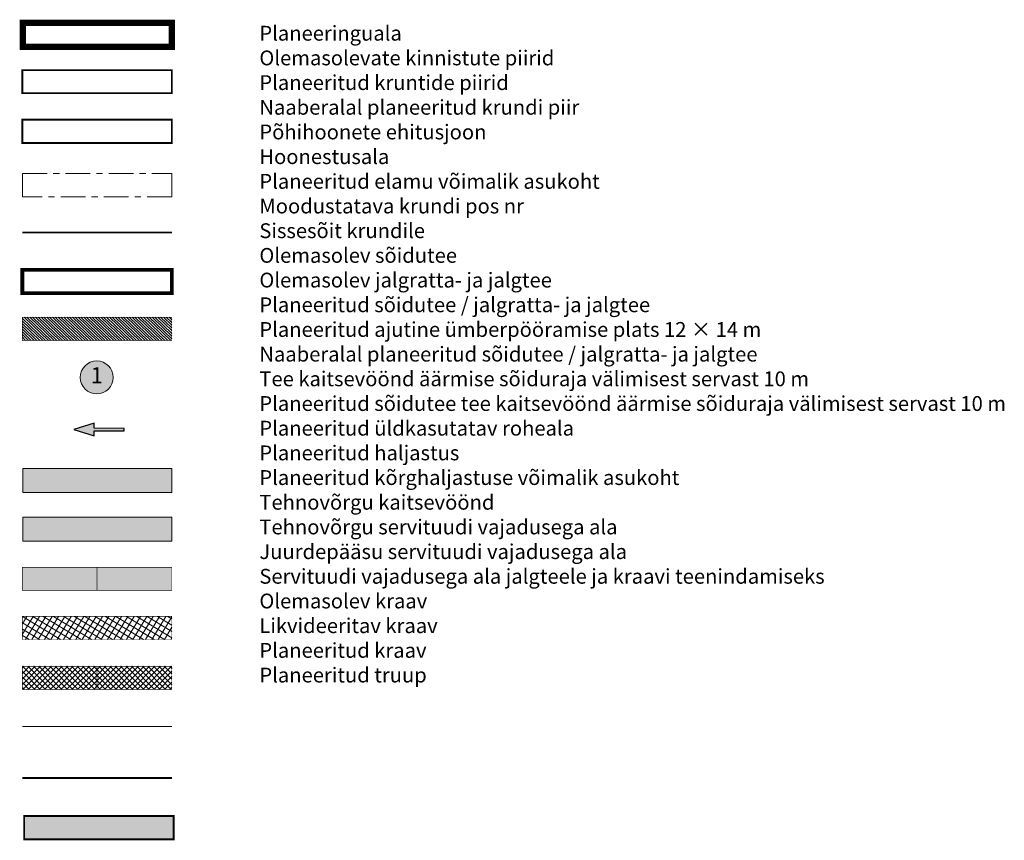
# Model space of a CAD drawing. Units: metres. Extents: x 544122 to 1096135, y 6583317 to 13168169.
# Drawn here: x 549311 to 549471, y 6583715 to 6583848 of the extents above; entities that cross this region are included whole.
import ezdxf
from ezdxf.enums import TextEntityAlignment as Align

# ---------------------------------------------------------------- set-up
doc = ezdxf.new("R2010")
doc.units = ezdxf.units.M
doc.header["$MEASUREMENT"] = 0
for name, pattern in [('DASHDOT', [8, 4, -2, 0, -2]), ('DASHED', [0.75, 0.5, -0.25]), ('DIVIDE', [1.25, 0.5, -0.25, 0, -0.25, 0, -0.25]), ('kalmuvälja_DP$0$DASHED', [6, 4, -2]), ('KATASTRIPIIR', [7, 4, -1, 1, -1])]:
    doc.linetypes.add(name, pattern=pattern)
for name, color, linetype, lineweight, true_color in [('0000', 7, 'Continuous', 0, 0xd6e2c6), ('2D Drafting - General_Pen_No__169', 7, 'Continuous', 13, 0x68b353), ('x_P21002_PP_TL$0$TL_katend_AB_KT', 7, 'Continuous', 9, 0xb9b792), ('x_P21002_PP_TL$0$TL_katend_AB_ST-1', 7, 'Continuous', 9, 0xcbcbcb)]:
    doc.layers.add(name, color=color, linetype=linetype, lineweight=lineweight, true_color=true_color)
for name, color, linetype in [('K II-km II', 7, 'Continuous'), ('K-T_KM', 7, 'Continuous'), ('OPT-ehitusjoon', 7, 'Continuous'), ('PIIR', 240, 'Continuous'), ('PLANEERINGUALA', 240, 'Continuous')]:
    doc.layers.add(name, color=color, linetype=linetype)
for name, color, linetype, lineweight in [('kalmuvälja_DP$0$Ehituskeeluala', 185, 'kalmuvälja_DP$0$DASHED', 20), ('OPT-tee kontuurjoon', 7, 'Continuous', 0), ('OPT-teekaitse', 250, 'Continuous', 0), ('¤number', 250, 'Continuous', 0), ('¤numbrid', 250, 'Continuous', 0), ('¤tabelid', 250, 'Continuous', 0)]:
    doc.layers.add(name, color=color, linetype=linetype, lineweight=lineweight)
doc.styles.add('ARIAL', font='arial.ttf')
doc.styles.add('kalmuvälja_DP$0$Standard', font='txt')
doc.linetypes.add('kalmuvälja_DP$0$+_LINE', pattern='A,0.5,-0.2,["+",kalmuvälja_DP$0$Standard,S=0.1,R=0,X=-0.1,Y=-0.05],-0.2', length=0.9)
pattern_1 = [(45, (0, 8.4087), (-0.44194173824, 0.44194173824), []), (135, (0, 8.4087), (-0.44194173824, -0.44194173824), [])]

# ---------------------------------------------------------------- blocks, each defined once
blk = doc.blocks.new('t951')
at = {"layer": 'K-T_KM'}
blk.add_hatch(color=0, dxfattribs=at).paths.add_polyline_path([(-0.377, 1.801), (-0.075, 1.801), (-0.075, 0), (0.075, 0), (0.075, 1.801), (0.377, 1.801), (0, 3.02)])
at = {"layer": 'K-T_KM', "color": 0, "flags": 128}
blk.add_lwpolyline([(-0.377, 1.801), (-0.075, 1.801), (-0.075, 0), (0.075, 0), (0.075, 1.801), (0.377, 1.801), (0, 3.02), (-0.377, 1.801)], close=True, dxfattribs=at)
blk = doc.blocks.new('number')
at = {"layer": '0000', "true_color": 0xe6e6e6}
h = blk.add_hatch(color=254, dxfattribs=at)
edge = h.paths.add_edge_path()
edge.add_arc((0, 0), 5.08, 0, 360)
at = {"layer": '¤numbrid', "true_color": 0xcccccc}
h = blk.add_hatch(color=254, dxfattribs=at)
edge = h.paths.add_edge_path()
edge.add_arc((0, 0), 5.08, 0, 360)
at = {"layer": '¤number'}
blk.add_circle((0, 0), 5.08, dxfattribs=at)
at = {"layer": '¤number', "style": 'ARIAL'}
blk.add_attdef('NUMBER', text='', height=7, dxfattribs=at).set_placement((0, 0), align=Align.MIDDLE)

msp = doc.modelspace()

# ---------------------------------------------------------------- hatches: boundary and pattern name
h = msp.add_hatch()
h.set_pattern_fill('ANSI31', color=40, scale=0.1, angle=-72.08593, style=0)
h.set_pattern_definition([(316.48607997, (-1844179.6122, 12741390.1392), (-0.218608524346, -0.230253258573), [])])
h.paths.add_polyline_path([(549311.774, 6583796.037), (549311.774, 6583799.782), (549336.004, 6583799.782), (549336.004, 6583796.037)])
at = {"true_color": 0x939598}
h = msp.add_hatch(color=252, dxfattribs=at)
h.dxf.hatch_style = 1
h.paths.add_polyline_path([(549311.774, 6583759.245), (549311.774, 6583755.501), (549323.889, 6583755.501), (549323.889, 6583759.245)])
h = msp.add_hatch(color=31)
h.dxf.hatch_style = 1
h.paths.add_polyline_path([(549336.004, 6583755.501), (549336.004, 6583759.245), (549323.889, 6583759.245), (549323.889, 6583755.501)])
at = {"linetype": 'ByBlock', "ltscale": 0.5, "true_color": 0x9e9e9e}
h = msp.add_hatch(dxfattribs=at)
h.set_pattern_fill('ANSI37', color=253, scale=5)
h.set_pattern_definition(pattern_1)
h.paths.add_polyline_path([(549323.889, 6583739.476), (549323.889, 6583743.221), (549311.774, 6583743.221), (549311.774, 6583739.476)])
at = {"linetype": 'ByBlock', "ltscale": 0.5, "true_color": 0xffc48a}
h = msp.add_hatch(dxfattribs=at)
h.set_pattern_fill('ANSI37', color=31, scale=5)
h.set_pattern_definition(pattern_1)
h.paths.add_polyline_path([(549336.004, 6583743.221), (549323.889, 6583743.221), (549323.889, 6583739.476), (549336.004, 6583739.476)])
at = {"layer": '2D Drafting - General_Pen_No__169', "true_color": 0x7eca72}
h = msp.add_hatch(color=83, dxfattribs=at)
h.dxf.hatch_style = 1
h.paths.add_polyline_path([(549312.06, 6583718.951), (549336.294, 6583718.951), (549336.294, 6583715.161), (549312.06, 6583715.161)])
at = {"layer": 'OPT-tee kontuurjoon', "ltscale": 0.5, "true_color": 0x727430}
h = msp.add_hatch(dxfattribs=at)
h.set_pattern_fill('ANSI37', color=67, scale=7, angle=13.75321)
h.set_pattern_definition([(58.753209045, (0, 0), (-0.74807330937, 0.45388470321), []), (148.753209045, (0, 0), (-0.45388470321, -0.74807330937), [])])
h.paths.add_polyline_path([(549311.774, 6583747.555), (549336.004, 6583747.555), (549336.004, 6583751.299), (549311.774, 6583751.299)])
at = {"layer": 'x_P21002_PP_TL$0$TL_katend_AB_KT', "ltscale": 0.5}
h = msp.add_hatch(color=256, dxfattribs=at)
h.dxf.hatch_style = 1
h.paths.add_polyline_path([(549311.84, 6583767.362), (549336.004, 6583767.362), (549336.004, 6583763.475), (549311.84, 6583763.475)])
at = {"layer": 'x_P21002_PP_TL$0$TL_katend_AB_ST-1', "ltscale": 0.5}
h = msp.add_hatch(color=256, dxfattribs=at)
h.dxf.hatch_style = 1
h.paths.add_polyline_path([(549311.84, 6583775.283), (549336.004, 6583775.283), (549336.004, 6583771.395), (549311.84, 6583771.395)])

# ---------------------------------------------------------------- linework, layer by layer
at = {"color": 0, "lineweight": 0}
for points in [[(549311.84, 6583775.283), (549336.004, 6583775.283), (549336.004, 6583771.395), (549311.84, 6583771.395)], [(549311.84, 6583767.362), (549336.004, 6583767.362), (549336.004, 6583763.475), (549311.84, 6583763.475)]]:
    msp.add_lwpolyline(points, close=True, dxfattribs=at)
at = {"color": 0, "const_width": 0.1}
msp.add_lwpolyline([(549323.889, 6583759.245), (549323.889, 6583755.501)], dxfattribs=at)
at = {"layer": 'kalmuvälja_DP$0$Ehituskeeluala', "lineweight": 18, "const_width": 0.6}
msp.add_lwpolyline([(549311.77, 6583803.664), (549336.004, 6583803.664), (549336.004, 6583807.454), (549311.77, 6583807.454)], close=True, dxfattribs=at)
at = {"layer": 'OPT-ehitusjoon', "color": 6, "linetype": 'DIVIDE', "ltscale": 5, "const_width": 0.3, "flags": 128}
msp.add_lwpolyline([(549311.77, 6583813.507), (549336.004, 6583813.507)], dxfattribs=at)
at = {"layer": 'OPT-tee kontuurjoon', "color": 67, "linetype": 'DASHED', "ltscale": 2, "true_color": 0x727430, "const_width": 0.1, "flags": 128}
msp.add_lwpolyline([(549311.774, 6583747.555), (549336.004, 6583747.555), (549336.004, 6583751.299), (549311.774, 6583751.299), (549311.774, 6583751.299), (549311.774, 6583747.555), (549311.774, 6583747.555), (549311.774, 6583747.555)], dxfattribs=at)
at = {"layer": 'OPT-teekaitse', "color": 244, "linetype": 'kalmuvälja_DP$0$+_LINE', "ltscale": 10, "true_color": 0x991b1e, "const_width": 0.2, "flags": 128}
msp.add_lwpolyline([(549311.774, 6583733.447), (549336.004, 6583733.447)], dxfattribs=at)
at = {"layer": 'OPT-teekaitse', "color": 190, "linetype": 'kalmuvälja_DP$0$+_LINE', "ltscale": 10, "const_width": 0.3, "flags": 128}
msp.add_lwpolyline([(549311.774, 6583725.102), (549336.004, 6583725.102)], dxfattribs=at)
at = {"layer": 'PIIR', "color": 36, "linetype": 'Continuous', "lineweight": 0, "ltscale": 0.001, "const_width": 0.3}
msp.add_lwpolyline([(549311.774, 6583839.831), (549336.004, 6583839.831), (549336.004, 6583836.087), (549311.774, 6583836.087)], close=True, dxfattribs=at)
at = {"layer": 'PIIR', "color": 1, "lineweight": 0, "ltscale": 0.5, "const_width": 0.3}
for points in [[(549311.77, 6583831.804), (549336.004, 6583831.804), (549336.004, 6583828.014), (549311.77, 6583828.014)], [(549312.06, 6583718.951), (549336.294, 6583718.951), (549336.294, 6583715.161), (549312.06, 6583715.161)]]:
    msp.add_lwpolyline(points, close=True, dxfattribs=at)
at = {"layer": 'PIIR', "color": 1, "linetype": 'KATASTRIPIIR', "lineweight": 0}
msp.add_lwpolyline([(549311.77, 6583823.099), (549336.004, 6583823.099), (549336.004, 6583819.308), (549311.77, 6583819.308)], close=True, dxfattribs=at)
at = {"layer": 'PIIR', "color": 0, "linetype": 'Continuous', "lineweight": 0, "ltscale": 0.001, "const_width": 0.1}
for points in [[(549311.774, 6583799.782), (549336.004, 6583799.782), (549336.004, 6583796.037), (549311.774, 6583796.037)], [(549311.774, 6583759.245), (549336.004, 6583759.245), (549336.004, 6583755.501), (549311.774, 6583755.501)], [(549311.774, 6583743.221), (549323.889, 6583743.221), (549323.889, 6583739.476), (549311.774, 6583739.476)], [(549323.889, 6583743.221), (549336.004, 6583743.221), (549336.004, 6583739.476), (549323.889, 6583739.476)]]:
    msp.add_lwpolyline(points, close=True, dxfattribs=at)
at = {"layer": 'PLANEERINGUALA', "color": 138, "linetype": 'DASHDOT', "lineweight": 0, "const_width": 1}
msp.add_lwpolyline([(549311.84, 6583847.505), (549336.004, 6583847.505), (549336.004, 6583843.618), (549311.84, 6583843.618)], close=True, dxfattribs=at)

# ---------------------------------------------------------------- block references
at = {"layer": 'K II-km II', "xscale": 2.700000003499302, "yscale": 2.700000003499302, "zscale": 2.700000003499302, "rotation": 89.8797493419698}
msp.add_blockref('t951', (549328.28, 6583781.567), dxfattribs=at)
at = {"layer": '¤tabelid'}
ref = msp.add_blockref('number', (549323.829, 6583790.033), dxfattribs=dict(at, xscale=0.5254041292606101, yscale=0.5254041292606101, zscale=0.5254041292606101))
ref.add_attrib('NUMBER', '1', dxfattribs={"layer": '¤numbrid', "height": 2.627, "style": 'ARIAL'}).set_placement((549323.829, 6583790.033), align=Align.MIDDLE)

# ---------------------------------------------------------------- texts
at = {"color": 0, "insert": (549350.19, 6583847.013), "char_height": 2.4, "attachment_point": 1}
msp.add_mtext_dynamic_manual_height_columns('\\pxsm2;{\\fArial|b0|i0|c186|p34;Planeeringuala\\POlemasolevate kinnistute piirid\\PPlaneeritud kruntide piirid\\PNaaberalal planeeritud krundi piir\\PPõhihoonete ehitusjoon\\PHoonestusala\\PPlaneeritud elamu võimalik asukoht\\PMoodustatava krundi pos nr\\PSissesõit krundile\\POlemasolev sõidutee\\POlemasolev jalgratta- ja jalgtee\\PPlaneeritud sõidutee / jalgratta- ja jalgtee\\PPlaneeritud ajutine ümberpööramise plats 12 × 14 m\\PNaaberalal planeeritud sõidutee / jalgratta- ja jalgtee\\PTee kaitsevöönd äärmise sõiduraja välimisest servast 10 m\\PPlaneeritud sõidutee tee kaitsevöönd äärmise sõiduraja välimisest servast 10 m\\PPlaneeritud üldkasutatav roheala\\PPlaneeritud haljastus\\PPlaneeritud kõrghaljastuse võimalik asukoht\\PTehnovõrgu kaitsevöönd\\PTehnovõrgu servituudi vajadusega ala\\PJuurdepääsu servituudi vajadusega ala\\PServituudi vajadusega ala jalgteele ja kraavi teenindamiseks\\POlemasolev kraav\\PLikvideeritav kraav\\PPlaneeritud kraav\\PPlaneeritud truup}', width=141.89316, gutter_width=5, heights=[0], dxfattribs=at)

doc.saveas('drawing.dxf')
